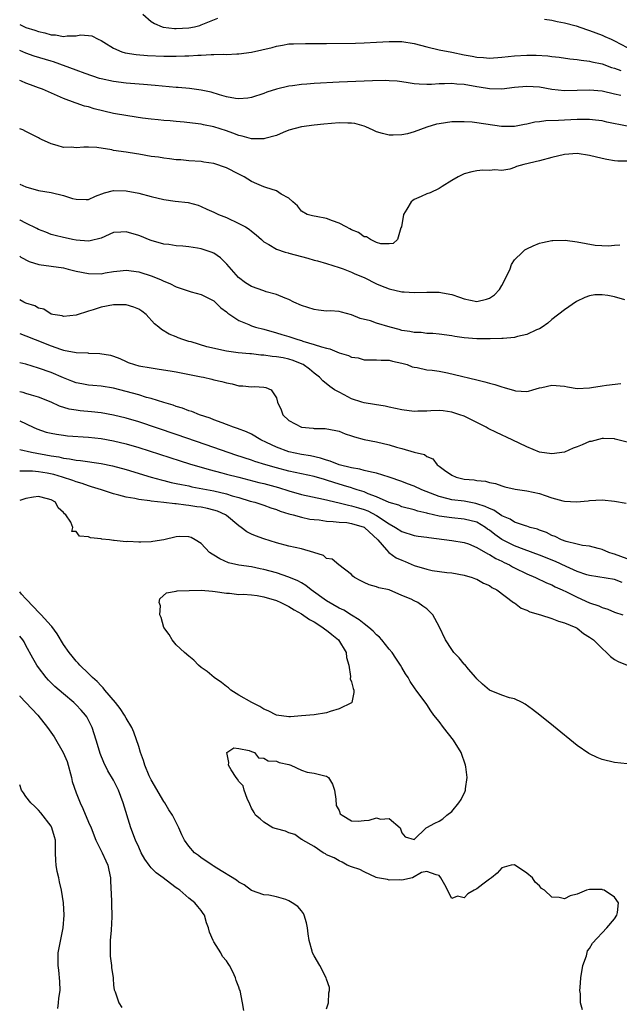
# Model space of a CAD drawing. Units: inches. Extents: x 2562000 to 2565000, y 1542000 to 1545000.
# Drawn here: x 2562000 to 2562096, y 1543265 to 1543422 of the extents above; entities that cross this region are included whole.
import ezdxf

# ---------------------------------------------------------------- set-up
doc = ezdxf.new("R2010")
doc.units = ezdxf.units.IN
doc.header["$MEASUREMENT"] = 0
doc.layers.add('LD25621542_2ft', color=40, linetype='Continuous')

msp = doc.modelspace()

# ---------------------------------------------------------------- linework, layer by layer
at = {"layer": 'LD25621542_2ft'}
for points, elevation in [([(2562019.65, 1543423), (2562021, 1543421.82), (2562021.51, 1543421.51), (2562022.73, 1543421), (2562022.93, 1543420.93), (2562024.73, 1543420.73), (2562025, 1543420.72), (2562027, 1543420.84), (2562027.94, 1543421), (2562028.79, 1543421.21), (2562029, 1543421.29), (2562029.53, 1543421.53), (2562031.63, 1543422.37)], 8382), ([(2562083.79, 1543422.21), (2562085, 1543422.07), (2562085.84, 1543421.84), (2562087, 1543421.65), (2562088.86, 1543421.14), (2562090.54, 1543420.54), (2562091, 1543420.42), (2562092, 1543420), (2562093, 1543419.66), (2562093.43, 1543419.43), (2562094.44, 1543419), (2562095, 1543418.73), (2562097, 1543417.69)], 8382), ([(2562000, 1543421.36), (2562001, 1543420.9), (2562002.44, 1543420.44), (2562003, 1543420.24), (2562004.02, 1543420.02), (2562005, 1543419.71), (2562005.7, 1543419.7), (2562007, 1543419.45), (2562007.57, 1543419.57), (2562009, 1543419.54), (2562009.69, 1543419.69), (2562011, 1543419.62), (2562011.54, 1543419.54), (2562012.52, 1543419), (2562013, 1543418.81), (2562013.46, 1543418.54), (2562015, 1543417.56), (2562016.32, 1543417), (2562016.85, 1543416.85), (2562018.58, 1543416.58), (2562020.42, 1543416.42), (2562023, 1543416.31), (2562024.3, 1543416.3), (2562025, 1543416.29), (2562026.35, 1543416.35), (2562027, 1543416.36), (2562028.46, 1543416.46), (2562029, 1543416.47), (2562030.55, 1543416.55), (2562031, 1543416.54), (2562032.61, 1543416.61), (2562033, 1543416.58), (2562034.68, 1543416.68), (2562035, 1543416.68), (2562037, 1543416.96), (2562038.68, 1543417.32), (2562040.3, 1543417.7), (2562041, 1543417.91), (2562041.95, 1543418.05), (2562043, 1543418.25), (2562043.72, 1543418.28), (2562045.66, 1543418.34), (2562047, 1543418.31), (2562047.68, 1543418.32), (2562049, 1543418.31), (2562053.62, 1543418.38), (2562055, 1543418.42), (2562057, 1543418.52), (2562059, 1543418.64), (2562059.36, 1543418.64), (2562061, 1543418.63), (2562063, 1543418.31), (2562065, 1543417.79), (2562067, 1543417.33), (2562069, 1543416.94), (2562071, 1543416.52), (2562072.28, 1543416.28), (2562073, 1543416.13), (2562074.07, 1543416.07), (2562075, 1543416), (2562077, 1543416.15), (2562079, 1543416.36), (2562081, 1543416.47), (2562082.45, 1543416.45), (2562084.34, 1543416.34), (2562085, 1543416.24), (2562086.13, 1543416.13), (2562087.87, 1543415.87), (2562089, 1543415.78), (2562089.64, 1543415.64), (2562091, 1543415.52), (2562091.39, 1543415.39), (2562093, 1543415.06), (2562094.5, 1543414.5), (2562095, 1543414.37), (2562095.98, 1543414.02)], 8384), ([(2562096, 1543410), (2562095, 1543410.25), (2562093, 1543410.68), (2562091, 1543410.85), (2562089, 1543410.79), (2562087, 1543410.77), (2562085, 1543410.99), (2562083, 1543411.33), (2562081, 1543411.47), (2562079, 1543411.28), (2562077, 1543411.03), (2562075, 1543411.07), (2562073.35, 1543411.36), (2562073, 1543411.4), (2562071, 1543411.77), (2562069.83, 1543411.83), (2562069, 1543411.95), (2562067.86, 1543411.86), (2562067, 1543411.89), (2562065.78, 1543411.78), (2562065, 1543411.78), (2562063.81, 1543411.81), (2562063, 1543411.89), (2562062.03, 1543412.03), (2562061, 1543412.2), (2562060.28, 1543412.28), (2562059, 1543412.38), (2562058.39, 1543412.39), (2562056.33, 1543412.33), (2562051, 1543412.12), (2562047, 1543411.93), (2562045.83, 1543411.83), (2562045, 1543411.78), (2562043.57, 1543411.57), (2562043, 1543411.51), (2562041, 1543411.04), (2562039.46, 1543410.54), (2562039, 1543410.35), (2562037, 1543409.69), (2562036.42, 1543409.58), (2562035, 1543409.47), (2562034.48, 1543409.52), (2562033, 1543409.82), (2562031.88, 1543410.12), (2562030.55, 1543410.55), (2562029, 1543410.89), (2562027.13, 1543411.13), (2562025.29, 1543411.29), (2562025, 1543411.3), (2562021.62, 1543411.62), (2562019.78, 1543411.78), (2562017, 1543412), (2562015, 1543412.23), (2562013, 1543412.67), (2562012.75, 1543412.75), (2562010.48, 1543413.52), (2562009, 1543414.07), (2562005.38, 1543415.38), (2562005, 1543415.48), (2562002.32, 1543416.32), (2562001, 1543416.78), (2562000, 1543417.19)], 8386), ([(2562097, 1543405.1), (2562093.77, 1543405.77), (2562093, 1543405.95), (2562091.93, 1543406.07), (2562091, 1543406.2), (2562089.83, 1543406.17), (2562089, 1543406.19), (2562087, 1543406.09), (2562086.02, 1543406.02), (2562084.04, 1543405.96), (2562083, 1543405.81), (2562082.27, 1543405.73), (2562081, 1543405.43), (2562080.63, 1543405.37), (2562079, 1543405.04), (2562076.96, 1543405.04), (2562073, 1543405.67), (2562072.23, 1543405.77), (2562071, 1543405.83), (2562069.78, 1543405.78), (2562069, 1543405.79), (2562067, 1543405.51), (2562066.58, 1543405.42), (2562065, 1543404.97), (2562063, 1543404.21), (2562061.91, 1543403.91), (2562061, 1543403.71), (2562059.66, 1543403.66), (2562059, 1543403.68), (2562057.93, 1543403.93), (2562057, 1543404.21), (2562056.47, 1543404.47), (2562055.27, 1543405), (2562055, 1543405.1), (2562053.54, 1543405.54), (2562053, 1543405.6), (2562052.42, 1543405.58), (2562051, 1543405.65), (2562048.56, 1543405.44), (2562047, 1543405.27), (2562045, 1543405.02), (2562043, 1543404.45), (2562042.09, 1543404.09), (2562041, 1543403.62), (2562039.15, 1543403.15), (2562039, 1543403.09), (2562037.11, 1543403.11), (2562037, 1543403.1), (2562035.51, 1543403.51), (2562035, 1543403.6), (2562034.01, 1543404.01), (2562033, 1543404.37), (2562031, 1543405.03), (2562029.35, 1543405.35), (2562029, 1543405.43), (2562028.49, 1543405.51), (2562026.24, 1543405.76), (2562025, 1543405.85), (2562024.05, 1543405.95), (2562023, 1543406.02), (2562022.1, 1543406.1), (2562021, 1543406.23), (2562019.59, 1543406.41), (2562017.25, 1543406.75), (2562015, 1543407.16), (2562011.9, 1543407.9), (2562011, 1543408.19), (2562010.33, 1543408.33), (2562009, 1543408.8), (2562008.84, 1543408.84), (2562007, 1543409.52), (2562006.04, 1543409.96), (2562003.63, 1543411), (2562003, 1543411.24), (2562001.7, 1543411.7), (2562001, 1543412), (2562000.28, 1543412.28), (2562000, 1543412.43)], 8388), ([(2562097, 1543399.5), (2562095.53, 1543399.53), (2562095, 1543399.57), (2562093.77, 1543399.78), (2562093, 1543399.93), (2562091, 1543400.44), (2562089, 1543400.74), (2562087, 1543400.58), (2562085, 1543400.09), (2562083, 1543399.57), (2562080.5, 1543399), (2562079.35, 1543398.65), (2562079, 1543398.48), (2562078.26, 1543398.26), (2562077, 1543398.04), (2562075.89, 1543398.11), (2562075, 1543398.02), (2562073.94, 1543398.06), (2562073, 1543397.98), (2562072.19, 1543397.81), (2562071, 1543397.48), (2562070.01, 1543397), (2562069, 1543396.41), (2562067.47, 1543395.47), (2562067, 1543395.15), (2562065.54, 1543394.46), (2562065, 1543394.3), (2562064.11, 1543393.89), (2562063, 1543393.41), (2562062.76, 1543393.24), (2562062.53, 1543393), (2562061.84, 1543391.84), (2562061.28, 1543391), (2562060.97, 1543389.03), (2562060.89, 1543388.89), (2562060.35, 1543387), (2562059.64, 1543386.36), (2562059, 1543386.3), (2562057.68, 1543386.32), (2562057, 1543386.54), (2562056, 1543387), (2562055.4, 1543387.4), (2562055, 1543387.45), (2562054.1, 1543388.1), (2562053, 1543388.56), (2562052.72, 1543388.72), (2562052.11, 1543389), (2562051, 1543389.6), (2562049.96, 1543389.96), (2562049, 1543390.33), (2562047.34, 1543390.66), (2562047, 1543390.71), (2562046.76, 1543390.76), (2562045.93, 1543391), (2562045, 1543391.53), (2562044.37, 1543392.37), (2562043.63, 1543393), (2562043, 1543393.63), (2562041.77, 1543394.23), (2562041, 1543394.77), (2562039.33, 1543395.33), (2562039, 1543395.4), (2562037.87, 1543395.87), (2562037, 1543396.29), (2562035.83, 1543397), (2562035, 1543397.44), (2562033, 1543398.44), (2562031, 1543399.15), (2562029.38, 1543399.38), (2562029, 1543399.45), (2562027, 1543399.57), (2562025.71, 1543399.71), (2562025, 1543399.75), (2562023.91, 1543399.91), (2562023, 1543399.98), (2562022.14, 1543400.14), (2562021, 1543400.29), (2562019, 1543400.64), (2562018.67, 1543400.67), (2562017, 1543400.95), (2562015, 1543401.23), (2562014.69, 1543401.31), (2562012.31, 1543401.69), (2562011, 1543401.77), (2562010.22, 1543401.78), (2562009, 1543401.66), (2562008.27, 1543401.73), (2562007, 1543401.7), (2562005.97, 1543402.03), (2562005, 1543402.27), (2562003.5, 1543403), (2562003.15, 1543403.15), (2562003, 1543403.24), (2562001.82, 1543403.82), (2562001, 1543404.27), (2562000.5, 1543404.5), (2562000, 1543404.71)], 8390), ([(2562000, 1543395.86), (2562001, 1543395.43), (2562003, 1543394.84), (2562005, 1543394.49), (2562007, 1543394.02), (2562008.45, 1543393.55), (2562009, 1543393.42), (2562010.62, 1543393.38), (2562011, 1543393.41), (2562012.1, 1543393.9), (2562013.56, 1543394.44), (2562015, 1543394.81), (2562017, 1543394.8), (2562019, 1543394.4), (2562021, 1543393.85), (2562023, 1543393.4), (2562024.85, 1543393.15), (2562026.9, 1543392.9), (2562028.48, 1543392.48), (2562029, 1543392.29), (2562029.87, 1543391.87), (2562031, 1543391.39), (2562031.24, 1543391.24), (2562031.76, 1543391), (2562033, 1543390.5), (2562035, 1543389.56), (2562036.06, 1543389), (2562036.65, 1543388.65), (2562037, 1543388.33), (2562037.77, 1543387.77), (2562038.61, 1543387), (2562039, 1543386.63), (2562039.78, 1543386.22), (2562041, 1543385.44), (2562042.4, 1543385), (2562042.86, 1543384.86), (2562043, 1543384.84), (2562045, 1543384.26), (2562046.03, 1543384.03), (2562047, 1543383.69), (2562047.58, 1543383.58), (2562049, 1543383.16), (2562051, 1543382.52), (2562051.68, 1543382.32), (2562053, 1543381.78), (2562053.51, 1543381.51), (2562055, 1543380.91), (2562057, 1543379.9), (2562057.63, 1543379.63), (2562059, 1543379.09), (2562061, 1543378.64), (2562061.39, 1543378.61), (2562063, 1543378.52), (2562065, 1543378.58), (2562067, 1543378.58), (2562067.54, 1543378.46), (2562069, 1543378.23), (2562070.24, 1543377.76), (2562071, 1543377.51), (2562073, 1543377.1), (2562074.52, 1543377.48), (2562075, 1543377.64), (2562075.83, 1543378.17), (2562076.63, 1543379), (2562077, 1543379.64), (2562077.68, 1543381), (2562078.3, 1543382.3), (2562078.52, 1543383), (2562079, 1543383.75), (2562080.28, 1543385), (2562080.66, 1543385.34), (2562081, 1543385.52), (2562082, 1543386), (2562083, 1543386.39), (2562083.49, 1543386.51), (2562085, 1543386.82), (2562085.16, 1543386.84), (2562087.13, 1543386.87), (2562089, 1543386.63), (2562091.89, 1543386.11), (2562094.02, 1543385.98), (2562095, 1543386.12), (2562095.85, 1543386.15)], 8392), ([(2562096.66, 1543377.34), (2562095, 1543377.86), (2562093.93, 1543378.07), (2562093, 1543378.15), (2562091.82, 1543378.18), (2562091, 1543377.98), (2562090.25, 1543377.75), (2562088.93, 1543377.07), (2562087, 1543375.74), (2562085, 1543374.19), (2562084.36, 1543373.64), (2562083.46, 1543373), (2562083, 1543372.71), (2562082.55, 1543372.55), (2562081, 1543371.83), (2562079.49, 1543371.49), (2562079, 1543371.33), (2562077.19, 1543371.19), (2562077, 1543371.16), (2562075.14, 1543371.14), (2562075, 1543371.12), (2562073, 1543371.12), (2562071, 1543371.26), (2562069.5, 1543371.5), (2562069, 1543371.6), (2562067, 1543371.89), (2562066, 1543372), (2562065, 1543372), (2562064.13, 1543372.13), (2562063, 1543372.14), (2562062.29, 1543372.29), (2562061, 1543372.48), (2562060.59, 1543372.59), (2562059.15, 1543373), (2562057, 1543373.65), (2562056.02, 1543373.98), (2562054.35, 1543374.35), (2562053, 1543374.98), (2562051.41, 1543375.41), (2562051, 1543375.49), (2562049.58, 1543375.58), (2562049, 1543375.56), (2562047.73, 1543375.73), (2562047, 1543375.8), (2562045, 1543376.45), (2562043.78, 1543377), (2562043, 1543377.39), (2562042.38, 1543377.62), (2562041, 1543378.2), (2562039.35, 1543378.65), (2562039, 1543378.77), (2562037, 1543379.51), (2562036.08, 1543380.08), (2562034.93, 1543380.93), (2562033.08, 1543383.08), (2562032.06, 1543384.06), (2562031, 1543384.81), (2562030.56, 1543385), (2562029, 1543385.5), (2562028.39, 1543385.61), (2562027, 1543385.83), (2562026.06, 1543385.94), (2562025, 1543386.01), (2562023.82, 1543386.18), (2562023, 1543386.28), (2562021, 1543386.84), (2562020.57, 1543387), (2562019.47, 1543387.47), (2562019, 1543387.64), (2562017, 1543388.24), (2562016.16, 1543388.16), (2562015, 1543388.11), (2562013, 1543387.23), (2562011.24, 1543386.76), (2562011, 1543386.73), (2562009, 1543386.89), (2562008.42, 1543387), (2562007.25, 1543387.25), (2562007, 1543387.33), (2562005.64, 1543387.64), (2562005, 1543387.82), (2562004.17, 1543388.17), (2562003, 1543388.58), (2562002.75, 1543388.75), (2562001, 1543389.61), (2562000.1, 1543390.1), (2562000, 1543390.13)], 8394), ([(2562000, 1543384.33), (2562000.19, 1543384.19), (2562001.49, 1543383.49), (2562003.03, 1543383.03), (2562005, 1543382.76), (2562007, 1543382.46), (2562007.74, 1543382.26), (2562009, 1543381.96), (2562011, 1543381.54), (2562013, 1543381.53), (2562013.66, 1543381.66), (2562015, 1543381.88), (2562016.02, 1543381.98), (2562017, 1543382.1), (2562019, 1543381.82), (2562021.15, 1543381.15), (2562022.58, 1543380.58), (2562023, 1543380.34), (2562023.96, 1543379.96), (2562025, 1543379.41), (2562025.32, 1543379.32), (2562027.36, 1543378.64), (2562029, 1543378.2), (2562031, 1543377.18), (2562031.23, 1543377), (2562032.1, 1543376.1), (2562033, 1543375.43), (2562033.22, 1543375.22), (2562035, 1543374.07), (2562036.59, 1543373.41), (2562037, 1543373.22), (2562037.65, 1543373), (2562039, 1543372.65), (2562041, 1543372.1), (2562041.84, 1543371.84), (2562043, 1543371.5), (2562044.43, 1543371), (2562045, 1543370.85), (2562045.24, 1543370.76), (2562047, 1543370.24), (2562048.17, 1543369.83), (2562049, 1543369.61), (2562049.51, 1543369.51), (2562051, 1543368.91), (2562052.48, 1543368.48), (2562053, 1543368.2), (2562054.07, 1543368.07), (2562055, 1543367.77), (2562057, 1543367.79), (2562057.71, 1543367.71), (2562059, 1543367.71), (2562059.55, 1543367.55), (2562061, 1543367.26), (2562061.9, 1543367), (2562062.67, 1543366.67), (2562063, 1543366.59), (2562063.45, 1543366.55), (2562065, 1543366.18), (2562065.88, 1543366.12), (2562067, 1543365.94), (2562068.3, 1543365.7), (2562069.45, 1543365.45), (2562073, 1543364.56), (2562074.26, 1543364.26), (2562075, 1543364.03), (2562075.85, 1543363.85), (2562077, 1543363.44), (2562077.37, 1543363.37), (2562079, 1543362.85), (2562079.18, 1543362.82), (2562081, 1543362.72), (2562081.23, 1543362.77), (2562081.94, 1543363), (2562083, 1543363.3), (2562083.36, 1543363.36), (2562085, 1543363.73), (2562087, 1543363.55), (2562087.48, 1543363.48), (2562089, 1543363.2), (2562091, 1543363.29), (2562091.33, 1543363.33), (2562093, 1543363.63), (2562093.72, 1543363.72), (2562095.99, 1543363.99)], 8396), ([(2562097, 1543354.6), (2562095.1, 1543355.1), (2562095, 1543355.12), (2562093.22, 1543355.22), (2562093, 1543355.21), (2562091.26, 1543354.74), (2562091, 1543354.7), (2562089.82, 1543354.18), (2562089, 1543353.85), (2562088.37, 1543353.63), (2562087, 1543353.03), (2562085, 1543352.73), (2562083, 1543353.04), (2562081, 1543353.86), (2562078.62, 1543355), (2562076.15, 1543356.15), (2562074.81, 1543356.81), (2562074.48, 1543357), (2562073, 1543357.78), (2562071, 1543358.75), (2562070.3, 1543359), (2562069, 1543359.42), (2562067.61, 1543359.61), (2562067, 1543359.68), (2562065.63, 1543359.63), (2562065, 1543359.58), (2562063.56, 1543359.56), (2562063, 1543359.52), (2562061, 1543359.77), (2562059, 1543360.23), (2562058.35, 1543360.35), (2562056.64, 1543360.64), (2562055, 1543360.88), (2562054.61, 1543361), (2562053, 1543361.55), (2562051.83, 1543362.17), (2562051, 1543362.59), (2562050.27, 1543363), (2562049.5, 1543363.5), (2562048.41, 1543364.41), (2562047.87, 1543365), (2562047, 1543365.63), (2562046.27, 1543366.27), (2562045.25, 1543367), (2562045.09, 1543367.09), (2562043.67, 1543367.67), (2562043, 1543367.86), (2562042.07, 1543368.07), (2562041, 1543368.26), (2562040.32, 1543368.32), (2562039, 1543368.52), (2562038.53, 1543368.53), (2562037, 1543368.73), (2562036.74, 1543368.74), (2562034.91, 1543368.91), (2562033, 1543369.17), (2562029.86, 1543369.86), (2562027.37, 1543370.63), (2562027, 1543370.72), (2562026.04, 1543371), (2562025.3, 1543371.3), (2562025, 1543371.45), (2562023.89, 1543371.89), (2562022.62, 1543372.62), (2562022.2, 1543373), (2562021.54, 1543373.54), (2562020.19, 1543375), (2562019.52, 1543375.52), (2562019, 1543375.88), (2562018.2, 1543376.2), (2562017, 1543376.54), (2562016.56, 1543376.56), (2562015, 1543376.54), (2562013, 1543376.16), (2562011.74, 1543375.74), (2562011, 1543375.55), (2562009, 1543374.91), (2562007, 1543374.72), (2562006.79, 1543374.79), (2562005.29, 1543375), (2562005, 1543375.07), (2562003.84, 1543375.84), (2562003, 1543376.02), (2562002.41, 1543376.41), (2562001, 1543376.85), (2562000.68, 1543377), (2562000, 1543377.38)], 8398), ([(2562000, 1543371.97), (2562001, 1543371.62), (2562002.49, 1543371), (2562005, 1543370), (2562006.52, 1543369.48), (2562007, 1543369.34), (2562009, 1543368.94), (2562010.87, 1543368.87), (2562011, 1543368.84), (2562012.8, 1543368.8), (2562014.5, 1543368.5), (2562015, 1543368.36), (2562015.97, 1543367.97), (2562017, 1543367.51), (2562017.34, 1543367.34), (2562018.34, 1543367), (2562019, 1543366.83), (2562021, 1543366.48), (2562022.29, 1543366.29), (2562024.01, 1543365.99), (2562025, 1543365.83), (2562029, 1543365.07), (2562029.35, 1543365), (2562030.68, 1543364.68), (2562031, 1543364.59), (2562032.29, 1543364.29), (2562033, 1543364.07), (2562033.93, 1543363.93), (2562035, 1543363.63), (2562035.64, 1543363.64), (2562037, 1543363.46), (2562037.5, 1543363.5), (2562039, 1543363.4), (2562039.33, 1543363.33), (2562040.15, 1543363), (2562041, 1543361.67), (2562041.17, 1543361), (2562041.76, 1543359.76), (2562042.04, 1543359), (2562043, 1543358.06), (2562044.98, 1543357), (2562046.85, 1543356.85), (2562047, 1543356.82), (2562048.78, 1543356.78), (2562050.49, 1543356.49), (2562051, 1543356.36), (2562051.95, 1543355.95), (2562053, 1543355.62), (2562053.44, 1543355.44), (2562055.03, 1543355.03), (2562057, 1543354.66), (2562059, 1543354.2), (2562060.19, 1543353.81), (2562061, 1543353.59), (2562063, 1543352.99), (2562064.62, 1543352.62), (2562065, 1543352.32), (2562065.95, 1543351.95), (2562066.67, 1543351), (2562067, 1543350.78), (2562067.85, 1543350.15), (2562069, 1543349.34), (2562069.72, 1543349), (2562071, 1543348.72), (2562072.58, 1543348.58), (2562073, 1543348.5), (2562074.38, 1543348.38), (2562075, 1543348.18), (2562075.99, 1543347.99), (2562077, 1543347.61), (2562077.47, 1543347.47), (2562079.1, 1543347.1), (2562081, 1543346.83), (2562083, 1543346.39), (2562083.93, 1543346.07), (2562085, 1543345.74), (2562086.75, 1543345.25), (2562087, 1543345.2), (2562088.92, 1543345.08), (2562090.76, 1543345.24), (2562091, 1543345.29), (2562093, 1543345.38), (2562095, 1543345.19), (2562096.85, 1543344.85)], 8400), ([(2562097, 1543335.96), (2562095, 1543336.71), (2562094.76, 1543336.76), (2562094.07, 1543337), (2562093, 1543337.48), (2562092.38, 1543337.62), (2562091, 1543337.99), (2562089.89, 1543338.11), (2562089, 1543338.3), (2562087.28, 1543338.72), (2562086.51, 1543339), (2562085.51, 1543339.51), (2562085, 1543339.71), (2562084.15, 1543340.15), (2562083, 1543340.55), (2562082.69, 1543340.69), (2562081.5, 1543341), (2562081, 1543341.17), (2562080.78, 1543341.22), (2562079, 1543341.85), (2562078.31, 1543342.31), (2562077, 1543342.82), (2562075.73, 1543343.73), (2562075, 1543344), (2562074.35, 1543344.35), (2562073, 1543344.78), (2562072.82, 1543344.82), (2562071, 1543345.16), (2562069, 1543345.42), (2562068.42, 1543345.58), (2562067, 1543345.91), (2562064.21, 1543347), (2562063, 1543347.58), (2562061.93, 1543347.93), (2562061, 1543348.31), (2562059, 1543349.01), (2562057, 1543349.68), (2562056.2, 1543349.8), (2562055, 1543350.11), (2562054.31, 1543350.31), (2562053, 1543350.49), (2562051, 1543351), (2562049.59, 1543351.59), (2562049, 1543351.75), (2562048.06, 1543352.06), (2562046.43, 1543352.43), (2562045, 1543352.66), (2562043, 1543353.06), (2562041, 1543353.8), (2562039.42, 1543354.58), (2562038.49, 1543355), (2562037, 1543355.88), (2562036.24, 1543356.24), (2562034.79, 1543356.79), (2562034.14, 1543357), (2562033, 1543357.44), (2562032.32, 1543357.69), (2562031, 1543358.2), (2562030.44, 1543358.44), (2562028.69, 1543359), (2562027.49, 1543359.49), (2562027, 1543359.64), (2562026.02, 1543360.02), (2562025, 1543360.31), (2562024.5, 1543360.5), (2562023, 1543360.94), (2562021, 1543361.57), (2562020.23, 1543361.77), (2562019, 1543362.15), (2562017, 1543362.71), (2562015, 1543363.25), (2562013, 1543363.58), (2562011.67, 1543363.67), (2562011, 1543363.73), (2562009.91, 1543363.91), (2562009, 1543364.09), (2562008.35, 1543364.35), (2562007, 1543364.9), (2562005, 1543365.75), (2562003, 1543366.46), (2562001, 1543367.06), (2562000, 1543367.31)], 8402), ([(2562096.21, 1543332.21), (2562095, 1543332.66), (2562091, 1543333.3), (2562090.57, 1543333.43), (2562089, 1543333.96), (2562087.26, 1543334.74), (2562085.56, 1543335.56), (2562083, 1543336.55), (2562080.55, 1543337.45), (2562079, 1543338.07), (2562077, 1543339.08), (2562075.86, 1543339.86), (2562075, 1543340.55), (2562074.73, 1543340.73), (2562074.36, 1543341), (2562073, 1543341.81), (2562071, 1543342.33), (2562069, 1543342.5), (2562067, 1543342.79), (2562065.2, 1543343.2), (2562065, 1543343.28), (2562063.59, 1543343.59), (2562063, 1543343.8), (2562061, 1543344.3), (2562060.52, 1543344.52), (2562059, 1543344.96), (2562057, 1543345.87), (2562055.63, 1543346.37), (2562055, 1543346.65), (2562053.87, 1543347), (2562053.23, 1543347.23), (2562053, 1543347.29), (2562051.7, 1543347.7), (2562050.16, 1543348.16), (2562049, 1543348.56), (2562048.65, 1543348.65), (2562047, 1543349.14), (2562043, 1543349.99), (2562041, 1543350.52), (2562039.28, 1543351), (2562037.53, 1543351.53), (2562037, 1543351.72), (2562034.52, 1543352.52), (2562029.8, 1543354.2), (2562025, 1543355.86), (2562019, 1543357.86), (2562017, 1543358.46), (2562015, 1543358.95), (2562013, 1543359.3), (2562011.47, 1543359.47), (2562009.64, 1543359.64), (2562009, 1543359.71), (2562007.91, 1543359.91), (2562006.38, 1543360.38), (2562005, 1543361.01), (2562003, 1543361.8), (2562001.88, 1543362.12), (2562001, 1543362.4), (2562000.53, 1543362.53), (2562000, 1543362.67)], 8404), ([(2562000, 1543358), (2562002.14, 1543357), (2562002.74, 1543356.74), (2562004.23, 1543356.23), (2562005, 1543356.03), (2562005.87, 1543355.87), (2562007, 1543355.71), (2562007.65, 1543355.65), (2562011, 1543355.4), (2562013, 1543355.18), (2562015, 1543354.85), (2562017, 1543354.35), (2562019, 1543353.74), (2562025.61, 1543351.61), (2562027.13, 1543351.13), (2562030.23, 1543350.23), (2562032.28, 1543349.72), (2562033, 1543349.51), (2562034.99, 1543349), (2562038.19, 1543348.19), (2562039, 1543348), (2562041.35, 1543347.35), (2562043, 1543346.81), (2562045, 1543346.27), (2562048.5, 1543345.5), (2562051, 1543344.91), (2562052.52, 1543344.52), (2562053, 1543344.45), (2562054.11, 1543344.11), (2562055, 1543343.86), (2562055.62, 1543343.62), (2562057, 1543342.89), (2562059, 1543341.54), (2562060.02, 1543341), (2562061, 1543340.35), (2562063, 1543339.72), (2562063.61, 1543339.61), (2562065, 1543339.41), (2562065.35, 1543339.35), (2562069, 1543338.91), (2562071, 1543338.59), (2562071.66, 1543338.34), (2562073, 1543337.8), (2562074.76, 1543336.76), (2562075, 1543336.66), (2562076.03, 1543336.03), (2562077, 1543335.59), (2562077.39, 1543335.39), (2562078.22, 1543335), (2562078.71, 1543334.71), (2562079, 1543334.55), (2562081, 1543333.55), (2562082.36, 1543333), (2562084.13, 1543332.13), (2562085, 1543331.79), (2562085.49, 1543331.49), (2562086.65, 1543331), (2562087.31, 1543330.69), (2562089, 1543329.83), (2562091, 1543328.96), (2562092.46, 1543328.46), (2562093, 1543328.2), (2562093.94, 1543327.94), (2562095, 1543327.46), (2562096.3, 1543327)], 8406), ([(2562000, 1543353.42), (2562001.9, 1543353), (2562005, 1543352.42), (2562006.25, 1543352.25), (2562007, 1543352.06), (2562007.97, 1543351.97), (2562009, 1543351.75), (2562009.7, 1543351.7), (2562013, 1543351.2), (2562014.83, 1543350.83), (2562017, 1543350.23), (2562021.02, 1543349.02), (2562022.58, 1543348.58), (2562023, 1543348.49), (2562024.19, 1543348.19), (2562025, 1543348.03), (2562025.83, 1543347.83), (2562027, 1543347.61), (2562027.49, 1543347.49), (2562031, 1543346.83), (2562033, 1543346.38), (2562033.94, 1543346.06), (2562035, 1543345.76), (2562036.81, 1543345.19), (2562037.56, 1543345), (2562039, 1543344.54), (2562040.12, 1543344.12), (2562041, 1543343.87), (2562041.61, 1543343.61), (2562043, 1543343.17), (2562043.68, 1543343), (2562045, 1543342.62), (2562046.33, 1543342.33), (2562047, 1543342.25), (2562047.82, 1543342.18), (2562049, 1543341.98), (2562050.04, 1543341.96), (2562051, 1543341.83), (2562052.25, 1543341.75), (2562053, 1543341.64), (2562055, 1543341.03), (2562055.06, 1543341), (2562057.19, 1543339), (2562058.6, 1543337.4), (2562058.96, 1543336.96), (2562060.14, 1543336.14), (2562061, 1543335.75), (2562061.55, 1543335.55), (2562063, 1543334.91), (2562065, 1543334.3), (2562065.88, 1543334.12), (2562068.21, 1543333.79), (2562069, 1543333.71), (2562071, 1543333.37), (2562072.23, 1543333), (2562072.78, 1543332.78), (2562073, 1543332.7), (2562074.07, 1543332.07), (2562075, 1543331.69), (2562075.4, 1543331.4), (2562076.19, 1543331), (2562078.88, 1543329), (2562078.94, 1543328.94), (2562079, 1543328.91), (2562080.07, 1543328.07), (2562081, 1543327.74), (2562081.48, 1543327.48), (2562083.16, 1543327), (2562085, 1543326.42), (2562086.02, 1543326.02), (2562087, 1543325.76), (2562088.79, 1543325), (2562089, 1543324.88), (2562090.05, 1543324.05), (2562091, 1543323.45), (2562091.61, 1543323), (2562093, 1543321.63), (2562093.73, 1543321), (2562094.34, 1543320.34), (2562095, 1543319.89), (2562095.55, 1543319.55), (2562097, 1543318.98)], 8408), ([(2562097, 1543303.23), (2562095, 1543303.4), (2562093, 1543303.91), (2562092.23, 1543304.23), (2562091, 1543304.79), (2562090.86, 1543304.86), (2562089, 1543306.12), (2562085.24, 1543309.24), (2562083.06, 1543311), (2562081.9, 1543311.9), (2562080.73, 1543312.73), (2562080.24, 1543313), (2562079, 1543313.59), (2562078.22, 1543313.78), (2562077, 1543314.2), (2562075, 1543315), (2562073.92, 1543315.92), (2562073, 1543316.77), (2562072.82, 1543317), (2562071.66, 1543318.34), (2562071.06, 1543319.06), (2562071, 1543319.11), (2562070.16, 1543320.16), (2562069.33, 1543321), (2562069, 1543321.46), (2562067.99, 1543323), (2562067, 1543325.14), (2562065.99, 1543327), (2562065.51, 1543327.51), (2562065, 1543328), (2562064.4, 1543328.4), (2562063.58, 1543329), (2562063, 1543329.25), (2562062.5, 1543329.5), (2562061, 1543330.12), (2562059.01, 1543331), (2562057.35, 1543331.35), (2562057, 1543331.48), (2562055.83, 1543331.83), (2562055, 1543332.19), (2562054.46, 1543332.46), (2562053.44, 1543333), (2562053.2, 1543333.2), (2562053, 1543333.47), (2562050.96, 1543335), (2562049.92, 1543335.92), (2562049, 1543336.03), (2562048.5, 1543336.5), (2562046.98, 1543336.98), (2562045, 1543337.56), (2562043, 1543338.01), (2562041, 1543338.55), (2562039, 1543339.16), (2562037.65, 1543339.65), (2562037, 1543339.91), (2562036.28, 1543340.28), (2562035.35, 1543341), (2562035, 1543341.22), (2562033, 1543342.89), (2562032.85, 1543343), (2562031.57, 1543343.57), (2562031, 1543343.75), (2562030, 1543344), (2562029, 1543344.21), (2562028.3, 1543344.3), (2562027, 1543344.51), (2562026.53, 1543344.53), (2562025, 1543344.75), (2562024.75, 1543344.75), (2562023, 1543344.98), (2562021, 1543345.19), (2562020.76, 1543345.24), (2562019, 1543345.45), (2562018.4, 1543345.6), (2562017, 1543345.83), (2562015.84, 1543346.16), (2562015, 1543346.35), (2562013.04, 1543347), (2562011.49, 1543347.49), (2562011, 1543347.61), (2562009.99, 1543347.99), (2562009, 1543348.25), (2562008.47, 1543348.47), (2562006.86, 1543349), (2562005.43, 1543349.43), (2562004.36, 1543349.64), (2562003, 1543349.87), (2562002.02, 1543349.98), (2562001, 1543350), (2562000, 1543349.96)], 8410), ([(2562089.89, 1543263.89), (2562089.56, 1543265), (2562089.53, 1543266.47), (2562089.47, 1543267), (2562089.48, 1543267.48), (2562089.63, 1543269), (2562089.94, 1543271), (2562090.5, 1543272.5), (2562090.67, 1543273.33), (2562091, 1543273.67), (2562091.45, 1543274.55), (2562093.75, 1543277), (2562095, 1543278.41), (2562095.38, 1543279), (2562095.45, 1543279.45), (2562095.63, 1543281), (2562095, 1543281.92), (2562093.33, 1543283), (2562093.09, 1543283.09), (2562093, 1543283.11), (2562091, 1543283.11), (2562090.54, 1543283), (2562089, 1543282.39), (2562087.91, 1543282.09), (2562087, 1543281.62), (2562086.13, 1543281.87), (2562085, 1543281.89), (2562083.81, 1543283), (2562083.31, 1543283.31), (2562083, 1543283.71), (2562082.3, 1543284.3), (2562081.87, 1543285), (2562081, 1543285.75), (2562079, 1543287.09), (2562078.49, 1543287), (2562077, 1543286.57), (2562076.24, 1543285.76), (2562075.34, 1543285), (2562075, 1543284.77), (2562073.98, 1543283.98), (2562073, 1543283.25), (2562072.6, 1543283), (2562071.58, 1543282.42), (2562071, 1543281.79), (2562069.92, 1543282.08), (2562069, 1543281.68), (2562067.88, 1543283.88), (2562067.27, 1543285), (2562067, 1543285.34), (2562066.52, 1543285.48), (2562065, 1543286.01), (2562064.17, 1543285.83), (2562062.75, 1543285), (2562061, 1543284.64), (2562060.66, 1543284.66), (2562059, 1543284.63), (2562058.72, 1543284.72), (2562057.15, 1543285), (2562056.95, 1543285.05), (2562055, 1543285.95), (2562054.32, 1543286.32), (2562053, 1543286.74), (2562052.28, 1543287), (2562051.5, 1543287.5), (2562051, 1543287.69), (2562050.2, 1543288.2), (2562049, 1543288.65), (2562048.82, 1543288.82), (2562048.46, 1543289), (2562047, 1543289.97), (2562045.2, 1543291), (2562045.11, 1543291.11), (2562045, 1543291.13), (2562043.93, 1543291.93), (2562043, 1543292.18), (2562042.45, 1543292.45), (2562041, 1543292.82), (2562040.4, 1543293), (2562039, 1543293.91), (2562038.42, 1543294.42), (2562037.67, 1543295), (2562037.45, 1543295.45), (2562037, 1543296.12), (2562036.76, 1543296.76), (2562036.34, 1543297.66), (2562035.86, 1543299), (2562035.7, 1543299.7), (2562035, 1543300.37), (2562034.78, 1543300.78), (2562034.58, 1543301), (2562033.75, 1543302.25), (2562033.33, 1543303), (2562033.42, 1543303.42), (2562033.06, 1543305), (2562034.22, 1543305.78), (2562035, 1543305.68), (2562036.66, 1543305.34), (2562037, 1543305.18), (2562037.47, 1543305), (2562038.15, 1543304.15), (2562039, 1543304.13), (2562039.69, 1543303.69), (2562041, 1543303.61), (2562041.43, 1543303.43), (2562043, 1543303.11), (2562043.32, 1543303), (2562045, 1543302.21), (2562045.9, 1543301.9), (2562047, 1543301.74), (2562048.71, 1543301.29), (2562049, 1543301.24), (2562049.33, 1543301), (2562049.96, 1543299.96), (2562050.25, 1543299), (2562050.46, 1543297.54), (2562050.54, 1543296.54), (2562051, 1543295.73), (2562051.2, 1543295.2), (2562051.51, 1543295), (2562053, 1543294.11), (2562054.07, 1543294.07), (2562055, 1543294.16), (2562055.8, 1543294.2), (2562057, 1543294.58), (2562057.62, 1543294.38), (2562059, 1543294.48), (2562060.78, 1543293), (2562061, 1543292.2), (2562061.53, 1543291.53), (2562063, 1543291.12), (2562064.92, 1543293), (2562065, 1543293.03), (2562066.28, 1543293.72), (2562067, 1543294.04), (2562067.59, 1543294.41), (2562068.2, 1543295), (2562069, 1543295.59), (2562070.15, 1543297), (2562070.51, 1543297.49), (2562071.14, 1543298.86), (2562071.19, 1543299), (2562071.2, 1543299.2), (2562071.47, 1543301), (2562071.25, 1543302.75), (2562071.21, 1543303), (2562070.48, 1543305), (2562069.26, 1543307), (2562067.67, 1543309), (2562067, 1543309.95), (2562066.15, 1543311), (2562065.67, 1543311.67), (2562065, 1543312.7), (2562063.33, 1543315), (2562063.17, 1543315.17), (2562062.37, 1543316.37), (2562062.06, 1543317), (2562061.6, 1543317.6), (2562061, 1543318.62), (2562060.8, 1543319), (2562060.07, 1543320.07), (2562059.46, 1543321), (2562059, 1543321.53), (2562057.83, 1543323), (2562057.44, 1543323.44), (2562057, 1543323.81), (2562056.43, 1543324.43), (2562055.76, 1543325), (2562055, 1543325.57), (2562054.23, 1543326.23), (2562053, 1543326.96), (2562051.74, 1543327.74), (2562051, 1543328.08), (2562049, 1543329.24), (2562046.52, 1543331), (2562045.68, 1543331.68), (2562045, 1543332.12), (2562044.44, 1543332.44), (2562043, 1543333.06), (2562041, 1543333.72), (2562039, 1543334.28), (2562038.39, 1543334.39), (2562037, 1543334.69), (2562035, 1543334.96), (2562033.35, 1543335.35), (2562031.95, 1543335.95), (2562031, 1543336.55), (2562030.71, 1543336.71), (2562030.33, 1543337), (2562029, 1543338.41), (2562028.02, 1543339), (2562027.36, 1543339.36), (2562027, 1543339.48), (2562025.52, 1543339.52), (2562025, 1543339.49), (2562023, 1543339.03), (2562021.28, 1543338.72), (2562021, 1543338.69), (2562019.36, 1543338.64), (2562019, 1543338.61), (2562017.28, 1543338.72), (2562017, 1543338.69), (2562015.08, 1543338.92), (2562015, 1543338.91), (2562014.34, 1543339), (2562013.12, 1543339.12), (2562013, 1543339.18), (2562011.31, 1543339.31), (2562011, 1543339.5), (2562009.57, 1543339.58), (2562009, 1543340.32), (2562008.34, 1543340.34), (2562008.47, 1543341), (2562008.15, 1543341.85), (2562007.34, 1543343), (2562007.14, 1543343.14), (2562007, 1543343.36), (2562006.13, 1543344.13), (2562005.73, 1543345), (2562005, 1543345.39), (2562004.44, 1543345.56), (2562003, 1543345.92), (2562002.18, 1543345.82), (2562001, 1543345.62), (2562000, 1543345.3)], 8412), ([(2562049, 1543264.03), (2562049.31, 1543265), (2562049.39, 1543266.61), (2562049.46, 1543267), (2562049.45, 1543267.45), (2562049, 1543268.8), (2562048.95, 1543269), (2562047.93, 1543271), (2562047, 1543272.54), (2562046.78, 1543273), (2562046.71, 1543273.29), (2562046.21, 1543275), (2562046.04, 1543276.04), (2562045.94, 1543277), (2562045.8, 1543277.8), (2562045.45, 1543279), (2562045.31, 1543279.31), (2562045, 1543279.7), (2562044.39, 1543280.39), (2562043.5, 1543281), (2562043, 1543281.32), (2562042.5, 1543281.5), (2562041, 1543281.94), (2562039.79, 1543282.21), (2562039, 1543282.29), (2562037, 1543282.96), (2562035.86, 1543283.86), (2562035, 1543284.27), (2562034.63, 1543284.63), (2562031.46, 1543286.54), (2562030.91, 1543286.91), (2562030.74, 1543287), (2562029.72, 1543287.72), (2562029, 1543288.19), (2562028.55, 1543288.55), (2562027.92, 1543289), (2562027, 1543290.05), (2562026.31, 1543291), (2562025.88, 1543291.88), (2562025.4, 1543293), (2562024.39, 1543295), (2562023.84, 1543295.84), (2562023.15, 1543297), (2562023, 1543297.21), (2562021, 1543300.65), (2562020.7, 1543301.3), (2562019.98, 1543303), (2562019.75, 1543303.75), (2562019.29, 1543305), (2562019, 1543305.97), (2562018.25, 1543308.25), (2562017.9, 1543309), (2562017, 1543310.53), (2562016.76, 1543311), (2562016.04, 1543312.04), (2562015.3, 1543313), (2562013.58, 1543315), (2562013.34, 1543315.34), (2562013, 1543315.65), (2562012.37, 1543316.37), (2562011.61, 1543317), (2562011, 1543317.62), (2562009.58, 1543319), (2562009.31, 1543319.31), (2562009, 1543319.64), (2562008.4, 1543320.4), (2562007.9, 1543321), (2562007, 1543322.3), (2562005.99, 1543323.99), (2562005.13, 1543325.13), (2562005, 1543325.24), (2562003.45, 1543327), (2562003.23, 1543327.23), (2562003, 1543327.43), (2562002.23, 1543328.23), (2562001, 1543329.58), (2562000.31, 1543330.31), (2562000, 1543330.68)], 8414), ([(2562035.78, 1543263.78), (2562035.59, 1543265), (2562035.2, 1543267), (2562035.12, 1543267.12), (2562035, 1543267.5), (2562034.56, 1543268.56), (2562034.44, 1543269), (2562034.01, 1543269.99), (2562033.48, 1543271), (2562033.28, 1543271.28), (2562033, 1543271.72), (2562032.4, 1543272.4), (2562032.13, 1543273), (2562031, 1543274.76), (2562030.88, 1543275), (2562030.3, 1543276.3), (2562030.15, 1543277), (2562029.81, 1543277.81), (2562029.49, 1543279), (2562029.29, 1543279.29), (2562029, 1543279.75), (2562028.42, 1543280.42), (2562027.97, 1543281), (2562027, 1543281.76), (2562025.58, 1543283), (2562025.23, 1543283.23), (2562025, 1543283.41), (2562024.08, 1543284.08), (2562022.91, 1543285), (2562021.79, 1543285.79), (2562021, 1543286.58), (2562020.66, 1543287), (2562019.98, 1543287.98), (2562019.42, 1543289), (2562019, 1543289.87), (2562018.49, 1543291), (2562017.76, 1543293), (2562016.53, 1543297), (2562015.78, 1543299), (2562015, 1543300.61), (2562014.1, 1543302.1), (2562013.42, 1543303.42), (2562012.86, 1543304.86), (2562012.75, 1543305.25), (2562012.23, 1543307), (2562011.58, 1543309), (2562011, 1543310.17), (2562010.7, 1543310.7), (2562010.51, 1543311), (2562009.8, 1543311.8), (2562009, 1543312.66), (2562008.65, 1543313), (2562007, 1543314.37), (2562005.59, 1543315.59), (2562004.59, 1543316.59), (2562004.21, 1543317), (2562003, 1543318.58), (2562002.71, 1543319), (2562002.08, 1543320.08), (2562001, 1543322.14), (2562000.69, 1543322.69), (2562000.48, 1543323), (2562000, 1543323.62)], 8416), ([(2562000, 1543314.06), (2562000.03, 1543314.03), (2562002.87, 1543311), (2562004.46, 1543309), (2562005.52, 1543307.52), (2562006.95, 1543305), (2562007.56, 1543303.56), (2562008.27, 1543301), (2562008.39, 1543300.39), (2562009, 1543298.59), (2562009.64, 1543297), (2562010.09, 1543296.09), (2562011, 1543293.9), (2562011.39, 1543293), (2562012.18, 1543291), (2562013.18, 1543289), (2562013.73, 1543287.73), (2562014.07, 1543287), (2562014.21, 1543286.21), (2562014.49, 1543285), (2562014.48, 1543284.48), (2562014.67, 1543281.33), (2562014.66, 1543280.66), (2562014.73, 1543279), (2562014.73, 1543278.73), (2562014.6, 1543276.6), (2562014.43, 1543275), (2562014.42, 1543273), (2562014.45, 1543272.45), (2562014.65, 1543271), (2562014.65, 1543270.65), (2562014.91, 1543269), (2562014.9, 1543268.89), (2562015, 1543267.82), (2562015.09, 1543267.09), (2562015.22, 1543266.78), (2562015.81, 1543265), (2562016.29, 1543264.29)], 8418), ([(2562006.1, 1543264.1), (2562006.22, 1543265), (2562006.26, 1543265.74), (2562006.44, 1543267), (2562006.42, 1543268.42), (2562006.24, 1543270.24), (2562006.12, 1543271), (2562006.16, 1543273), (2562006.95, 1543277), (2562007.08, 1543279), (2562006.99, 1543280.99), (2562006.7, 1543283), (2562006.36, 1543284.36), (2562006.26, 1543285), (2562006, 1543286), (2562005.84, 1543287), (2562005.75, 1543287.75), (2562005.72, 1543289), (2562005.73, 1543290.27), (2562005.69, 1543291), (2562005.55, 1543291.55), (2562005.15, 1543293), (2562005, 1543293.27), (2562003.36, 1543295.36), (2562003, 1543295.78), (2562002.4, 1543296.4), (2562001.76, 1543297), (2562001, 1543297.98), (2562000.59, 1543298.59), (2562000.28, 1543299), (2562000, 1543299.87)], 8420)]:
    msp.add_lwpolyline(points, dxfattribs=dict(at, elevation=elevation))
at = {"layer": 'LD25621542_2ft', "elevation": 8414}
msp.add_lwpolyline([(2562052.12, 1543321), (2562052.18, 1543320.18), (2562052.54, 1543319), (2562052.85, 1543317.15), (2562052.79, 1543316.79), (2562053, 1543316.31), (2562053.24, 1543315.24), (2562053.38, 1543315), (2562053.37, 1543314.63), (2562053.04, 1543313), (2562053, 1543312.96), (2562051, 1543312.01), (2562049.58, 1543311.58), (2562049, 1543311.37), (2562047, 1543311.05), (2562045, 1543310.9), (2562043.26, 1543310.74), (2562043, 1543310.74), (2562041, 1543310.97), (2562039.68, 1543311.68), (2562039, 1543311.94), (2562038.35, 1543312.35), (2562037.07, 1543313), (2562035, 1543314.17), (2562033.73, 1543315), (2562033.34, 1543315.34), (2562033, 1543315.55), (2562032.21, 1543316.21), (2562031.03, 1543317), (2562029.94, 1543317.94), (2562029, 1543318.61), (2562028.53, 1543319), (2562027.8, 1543319.8), (2562027, 1543320.39), (2562026.31, 1543321), (2562025, 1543322.21), (2562024.35, 1543323), (2562023.86, 1543323.86), (2562023.04, 1543325), (2562022.6, 1543326.6), (2562022.39, 1543327), (2562022.48, 1543328.48), (2562022.28, 1543329), (2562022.4, 1543329.6), (2562023.44, 1543330.56), (2562025, 1543330.78), (2562025.16, 1543330.84), (2562027.07, 1543330.93), (2562029, 1543330.95), (2562030.78, 1543330.78), (2562031.23, 1543330.77), (2562033, 1543330.46), (2562033.52, 1543330.48), (2562035, 1543330.26), (2562035.7, 1543330.3), (2562037, 1543330.19), (2562037.91, 1543330.09), (2562039, 1543329.92), (2562041, 1543329.32), (2562041.71, 1543329), (2562043, 1543328.36), (2562043.84, 1543327.84), (2562045, 1543327.17), (2562046.29, 1543326.29), (2562047, 1543325.88), (2562048.42, 1543325), (2562048.75, 1543324.75), (2562049, 1543324.57), (2562049.87, 1543323.87), (2562050.93, 1543323)], close=True, dxfattribs=at)

doc.saveas('drawing.dxf')
